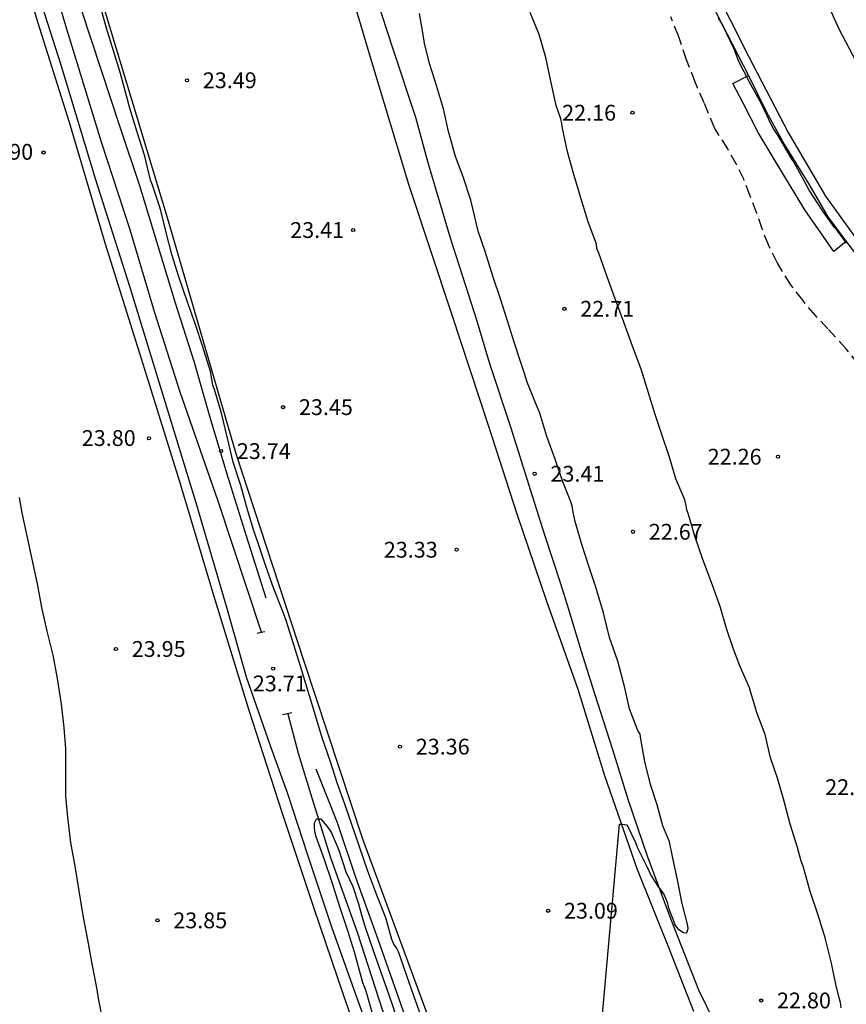
# Model space of a CAD drawing. Units: metres. Extents: x 579244 to 579594, y 4790040 to 4790290.
# Drawn here: x 579378 to 579417, y 4790135 to 4790181 of the extents above; entities that cross this region are included whole.
import ezdxf

# ---------------------------------------------------------------- set-up
doc = ezdxf.new("R2010")
doc.units = ezdxf.units.M
doc.linetypes.add('TRAZOS_NORMALES', pattern=[0.75, 0.5, -0.25])
for name, color, linetype in [('020104', 34, 'Continuous'), ('020204', 9, 'Continuous'), ('020308', 9, 'Continuous'), ('050102', 4, 'Continuous'), ('060106', 9, 'BARANDILLA'), ('060110', 9, 'Continuous'), ('060121', 9, 'Continuous'), ('060128', 7, 'TRAZOS_NORMALES'), ('060134', 9, 'Continuous'), ('070104', 3, 'Continuous'), ('100107', 3, 'Continuous')]:
    doc.layers.add(name, color=color, linetype=linetype)
doc.layers.add('020105', color=24, linetype='Continuous', lineweight=30)
doc.styles.add('ARIAL', font='ARIAL.TTF', dxfattribs={"height": 1})
doc.linetypes.add('BARANDILLA', pattern='A,1,[201,DONOSTI.shx,S=0.1,R=0,X=0,Y=0],1', length=2)

# ---------------------------------------------------------------- blocks, each defined once
blk = doc.blocks.new('COTAPU')
blk.add_circle((0, 0), 0.075)

msp = doc.modelspace()

# ---------------------------------------------------------------- linework, layer by layer
at = {"layer": '020104', "flags": 128}
for points, elevation in [([(579396.669, 4790134.008), (579396.247, 4790135.2), (579395.907, 4790136.162), (579395.587, 4790137.068), (579395.507, 4790137.288), (579395.413, 4790137.484), (579395.297, 4790137.662), (579395.195, 4790137.878), (579394.919, 4790138.91), (579394.485, 4790139.986), (579394.055, 4790141.112), (579393.663, 4790142.268), (579393.309, 4790143.328), (579392.977, 4790144.29), (579392.609, 4790145.306), (579392.293, 4790146.308), (579391.889, 4790147.432), (579391.583, 4790148.502), (579391.237, 4790149.636), (579390.865, 4790150.838), (579390.533, 4790151.894), (579390.181, 4790153.01), (579390.007, 4790153.508), (579389.611, 4790154.51), (579389.204, 4790155.62), (579388.856, 4790156.674), (579388.652, 4790157.257), (579388.342, 4790158.313), (579388.038, 4790159.403), (579387.678, 4790160.509), (579387.404, 4790161.643), (579387.12, 4790162.837), (579386.79, 4790163.953), (579386.72, 4790164.163), (579386.596, 4790164.815), (579386.23, 4790166.031), (579385.886, 4790167.033), (579385.496, 4790168.145), (579385.102, 4790169.293), (579384.776, 4790170.351), (579384.5, 4790171.407), (579384.264, 4790172.387), (579384.194, 4790172.601), (579383.846, 4790173.649), (579383.76, 4790173.877), (579383.496, 4790175.017), (579383.118, 4790176.153), (579382.786, 4790177.291), (579382.462, 4790178.469), (579382.33, 4790178.949), (579381.998, 4790180.023), (579381.678, 4790181.085), (579381.348, 4790182.273)], 23.5), ([(579403.962, 4790120.724), (579405.991, 4790143.352), (579406.139, 4790143.352), (579406.321, 4790143.308), (579406.389, 4790143.23), (579406.755, 4790142.474), (579406.835, 4790142.248), (579407.301, 4790141.304), (579407.497, 4790140.898), (579407.835, 4790140.354), (579408.085, 4790140.022), (579408.243, 4790139.642), (579408.297, 4790139.422), (579408.375, 4790139.198), (579408.539, 4790138.802), (579408.605, 4790138.572), (579408.733, 4790138.404), (579408.849, 4790138.314), (579409.027, 4790138.216), (579409.189, 4790138.2), (579409.241, 4790138.4), (579409.211, 4790138.608), (579408.963, 4790139.58), (579408.759, 4790140.634), (579408.507, 4790141.808), (579408.355, 4790142.509), (579408.049, 4790143.263), (579407.773, 4790144.261), (579407.455, 4790145.225), (579407.187, 4790146.325), (579407.005, 4790147.375), (579406.969, 4790147.615), (579406.857, 4790147.785), (579406.465, 4790148.811), (579406.237, 4790149.811), (579405.907, 4790151.073), (579405.511, 4790152.201), (579405.225, 4790153.369), (579404.873, 4790154.579), (579404.559, 4790155.531), (579404.199, 4790156.605), (579403.893, 4790157.695), (579403.795, 4790158.145), (579403.741, 4790158.437), (579403.687, 4790158.631), (579403.311, 4790159.575), (579402.935, 4790160.651), (579402.543, 4790161.721), (579402.209, 4790162.835), (579402.003, 4790163.323), (579401.607, 4790164.303), (579401.481, 4790164.715), (579401.319, 4790165.237), (579400.993, 4790166.207), (579400.681, 4790167.209), (579400.353, 4790168.255), (579400.001, 4790169.291), (579399.62, 4790170.493), (579399.296, 4790171.471), (579399.052, 4790172.483), (579398.95, 4790172.933), (579398.578, 4790174.037), (579398.21, 4790175.011), (579397.88, 4790176.187), (579397.65, 4790177.259), (579397.314, 4790178.373), (579396.996, 4790179.367), (579396.752, 4790180.365), (579396.686, 4790180.791), (579396.502, 4790181.793)], 23), ([(579416.757, 4790170.889), (579416.337, 4790171.47), (579416.189, 4790171.646), (579415.621, 4790172.416), (579414.987, 4790173.41), (579414.447, 4790174.41), (579414.205, 4790174.818), (579414.093, 4790174.988), (579413.525, 4790175.976), (579413.281, 4790176.35), (579413.173, 4790176.52), (579412.719, 4790177.504), (579412.159, 4790178.536), (579411.639, 4790179.514), (579411.421, 4790180.096), (579410.915, 4790181.152), (579410.683, 4790181.57)], 22), ([(579377.53, 4790158.842), (579377.656, 4790158.106), (579377.904, 4790156.932), (579378.136, 4790155.914), (579378.38, 4790154.736), (579378.588, 4790153.626), (579378.84, 4790152.496), (579379.128, 4790151.354), (579379.326, 4790150.254), (579379.518, 4790149.038), (579379.656, 4790147.934), (579379.722, 4790146.92), (579379.722, 4790145.74), (579379.736, 4790144.69), (579379.828, 4790143.662), (579379.963, 4790142.472), (579380.175, 4790141.354), (579380.357, 4790140.18), (579380.555, 4790139.014), (579380.773, 4790137.86), (579380.995, 4790136.64), (579381.213, 4790135.502), (579381.283, 4790135.074), (579381.511, 4790133.878)], 24), ([(579394.265, 4790134.416), (579393.979, 4790135.426), (579393.909, 4790135.634), (579393.817, 4790135.822), (579393.719, 4790136.238), (579393.429, 4790137.282), (579393.107, 4790138.288), (579392.729, 4790139.422), (579392.369, 4790140.58), (579391.999, 4790141.65), (579391.609, 4790142.748), (579391.553, 4790142.982), (579391.527, 4790143.208), (579391.527, 4790143.416), (579391.627, 4790143.606), (579391.839, 4790143.604), (579392.231, 4790143.106), (579392.331, 4790142.93), (579392.691, 4790142.106), (579393.015, 4790141.084), (579393.343, 4790140.39), (579393.619, 4790139.562), (579393.731, 4790139.164), (579393.925, 4790138.514), (579394.295, 4790137.398), (579394.669, 4790136.328), (579395.051, 4790135.258), (579395.443, 4790134.104)], 23.5)]:
    msp.add_lwpolyline(points, dxfattribs=dict(at, elevation=elevation))
at = {"layer": '020105', "elevation": 22.5, "flags": 128}
msp.add_lwpolyline([(579416.492, 4790134.642), (579416.46, 4790134.89), (579416.406, 4790135.116), (579416.25, 4790135.76), (579416.034, 4790136.751), (579415.732, 4790137.953), (579415.41, 4790139.031), (579415.022, 4790140.161), (579414.69, 4790141.347), (579414.602, 4790141.585), (579414.427, 4790142.235), (579414.083, 4790143.349), (579413.761, 4790144.555), (579413.477, 4790145.525), (579413.151, 4790146.499), (579412.887, 4790147.595), (579412.519, 4790148.601), (579412.209, 4790149.589), (579412.155, 4790149.803), (579411.699, 4790150.861), (579411.395, 4790151.651), (579411.061, 4790152.617), (579410.765, 4790153.669), (579410.349, 4790154.813), (579409.945, 4790155.899), (579409.565, 4790157.009), (579409.259, 4790158.027), (579409.189, 4790158.251), (579409.157, 4790158.463), (579409.091, 4790158.721), (579408.667, 4790159.721), (579408.353, 4790160.747), (579407.997, 4790161.819), (579407.683, 4790162.775), (579407.371, 4790163.805), (579407.017, 4790164.927), (579406.613, 4790166.011), (579406.199, 4790167.157), (579405.783, 4790168.259), (579405.399, 4790169.295), (579405.007, 4790170.421), (579404.909, 4790170.641), (579404.897, 4790170.841), (579404.509, 4790171.911), (579404.139, 4790173.095), (579403.795, 4790174.257), (579403.52, 4790175.225), (579403.292, 4790176.355), (579403.26, 4790176.571), (579403.204, 4790176.787), (579402.994, 4790177.429), (579402.742, 4790178.581), (579402.504, 4790179.707), (579402.186, 4790180.783), (579401.75, 4790181.841)], dxfattribs=at)
at = {"layer": '050102'}
for points in [[(579389.026, 4790152.449, 23.508), (579386.971, 4790158.658, 23.506), (579385.167, 4790163.832, 23.506), (579383.969, 4790167.596, 23.506), (579382.777, 4790171.582, 23.506), (579381.441, 4790175.684, 23.506), (579379.787, 4790181.044, 23.652), (579378.275, 4790186.162, 23.652), (579376.876, 4790190.74, 23.636), (579375.216, 4790196.088, 23.61), (579373.91, 4790200.122, 23.544), (579372.164, 4790206.007, 23.492), (579370.274, 4790212.019, 23.492), (579368.012, 4790219.025, 23.432), (579366.093, 4790225.209, 23.354), (579363.613, 4790232.707, 23.324), (579361.071, 4790240.915, 23.26), (579359.029, 4790247.147, 23.248), (579357.777, 4790251.184, 23.176)], [(579390.26, 4790148.578, 23.545), (579390.762, 4790146.707, 23.492), (579391.408, 4790144.593, 23.49), (579392.284, 4790141.769, 23.426), (579393.572, 4790138.171, 23.41), (579394.732, 4790134.557, 23.344), (579396.112, 4790131.063, 23.26), (579397.75, 4790127.799, 23.238), (579399.498, 4790124.651, 23.216), (579401.235, 4790121.819, 23.17), (579403.777, 4790118.047, 23.16), (579407.177, 4790113.833, 23.106), (579409.933, 4790111.123, 23.03), (579413.823, 4790107.581, 22.802), (579420.99, 4790102.289, 22.756)]]:
    msp.add_polyline3d(points, dxfattribs=at)
at = {"layer": '060106'}
for points in [[(579404.597, 4790195.378, 23.363), (579405.299, 4790193.322, 23.357), (579405.823, 4790191.642, 23.381), (579406.999, 4790189.17, 23.361), (579408.449, 4790186.306, 23.365), (579410.057, 4790182.838, 23.335), (579412.1, 4790178.854, 23.328)], [(579377.879, 4790184.459, 25.024), (579379.511, 4790179.347, 25.028), (579381.131, 4790173.957, 25.028), (579382.773, 4790168.805, 25.018), (579384.397, 4790163.549, 25.022), (579385.939, 4790158.49, 24.956), (579387.361, 4790153.64, 24.922), (579388.294, 4790150.328, 24.76), (579389.45, 4790147.028, 24.778), (579390.248, 4790144.806, 24.758), (579391.196, 4790141.886, 24.734), (579392.342, 4790138.482, 24.616), (579393.468, 4790135.29, 24.572), (579394.494, 4790132.474, 24.552)], [(579411.241, 4790132.436, 23.863), (579409.749, 4790135.47, 23.963), (579408.426, 4790138.858, 24.003), (579407.322, 4790141.834, 24.031), (579406.418, 4790144.469, 24.093), (579405.67, 4790146.863, 24.155), (579404.8, 4790149.575, 24.211), (579404.192, 4790151.537, 24.207), (579403.568, 4790153.577, 24.099), (579403.202, 4790154.735, 24.099), (579402.45, 4790157.043, 24.259), (579401.788, 4790159.153, 24.299), (579400.836, 4790162.167, 24.307), (579399.848, 4790165.181, 24.305), (579399.226, 4790167.243, 24.347), (579398.835, 4790168.483, 24.353), (579397.971, 4790171.127, 24.353), (579396.925, 4790174.701, 24.411), (579396.331, 4790176.857, 24.409), (579395.273, 4790180.049, 24.419), (579394.443, 4790182.623, 24.421)], [(579389.244, 4790154.066, 24.826), (579388.301, 4790157.008, 24.9), (579387.441, 4790159.783, 24.94), (579386.611, 4790162.511, 24.932), (579385.821, 4790165.285, 24.932), (579384.949, 4790168.045, 24.93), (579383.247, 4790173.607, 24.898), (579382.329, 4790176.357, 24.898), (579381.397, 4790179.173, 24.898), (579380.505, 4790181.907, 24.898)], [(579412.1, 4790178.854, 23.328), (579412.938, 4790177.134, 23.363), (579413.81, 4790175.554, 23.385), (579414.966, 4790173.694, 23.343), (579415.858, 4790172.148, 23.347), (579416.739, 4790170.976, 23.318)], [(579416.739, 4790170.976, 23.318), (579417.136, 4790170.449, 23.305), (579418.065, 4790169.225, 23.283)], [(579418.543, 4790105.244, 23.79), (579416.267, 4790106.948, 23.858), (579413.849, 4790109.234, 24.038), (579411.487, 4790111.394, 24.076), (579409.453, 4790113.112, 24.164), (579408.139, 4790114.436, 24.178), (579406.477, 4790116.208, 24.212), (579405.243, 4790117.632, 24.254), (579403.409, 4790120.14, 24.324), (579401.975, 4790122.372, 24.406), (579400.528, 4790124.576, 24.412), (579398.996, 4790127.222, 24.464), (579397.622, 4790129.748, 24.516), (579396.53, 4790132.252, 24.596), (579395.638, 4790134.78, 24.65), (579394.542, 4790137.87, 24.694), (579393.49, 4790140.82, 24.714), (579392.628, 4790143.406, 24.732), (579391.614, 4790145.948, 24.662)]]:
    msp.add_polyline3d(points, dxfattribs=at)
at = {"layer": '060110'}
msp.add_polyline3d([(579416.777, 4790199.724, 21.737), (579416.097, 4790200.004, 21.747), (579414.017, 4790200.774, 21.811), (579412.539, 4790201.242, 21.881), (579411.353, 4790201.564, 21.949), (579410.829, 4790201.564, 21.961), (579410.309, 4790201.504, 21.989), (579409.857, 4790201.316, 22.033), (579409.661, 4790201.102, 22.067), (579409.529, 4790200.868, 22.067), (579409.423, 4790200.6, 22.079), (579409.341, 4790200.316, 22.091), (579409.341, 4790199.946, 22.077), (579409.347, 4790199.602, 22.077), (579409.349, 4790199.328, 22.077), (579409.441, 4790198.696, 22.077), (579409.601, 4790197.868, 22.063), (579409.815, 4790197.064, 22.011), (579411.005, 4790193.916, 21.961), (579412.205, 4790190.864, 21.961), (579413.465, 4790187.746, 21.957), (579414.846, 4790184.544, 21.983), (579416.378, 4790181.098, 21.933), (579417.882, 4790178.202, 21.925)], dxfattribs=at)
at = {"layer": '060121'}
for points in [[(579388.814, 4790152.401, 23.66), (579388.998, 4790152.443, 23.659), (579389.182, 4790152.485, 23.658)], [(579390.46, 4790148.621, 23.64), (579390.236, 4790148.573, 23.64), (579390.012, 4790148.525, 23.64)]]:
    msp.add_polyline3d(points, dxfattribs=at)
at = {"layer": '060128'}
msp.add_polyline3d([(579417.306, 4790165.159, 21.941), (579416.732, 4790165.885, 21.913), (579415.87, 4790166.831, 21.921), (579415.274, 4790167.463, 21.925), (579414.678, 4790168.187, 21.949), (579414.106, 4790168.917, 21.955), (579413.464, 4790169.975, 21.971), (579413.046, 4790170.815, 21.975), (579412.76, 4790171.575, 21.981), (579412.486, 4790172.349, 21.983), (579412.166, 4790173.167, 21.983), (579411.884, 4790173.923, 21.983), (579411.53, 4790174.631, 21.983), (579411.118, 4790175.369, 21.983), (579410.494, 4790176.36, 21.983), (579410, 4790177.544, 21.983), (579409.582, 4790178.532, 21.973), (579409.166, 4790179.596, 21.963), (579408.788, 4790180.722, 21.965), (579408.423, 4790181.636, 21.967)], dxfattribs=at)
at = {"layer": '060134'}
for points in [[(579347.948, 4790290.401, 23.366), (579349.924, 4790283.679, 23.386), (579352.508, 4790275.295, 23.312), (579355.572, 4790265.873, 23.318), (579358.538, 4790256.321, 23.348), (579361.113, 4790248.408, 23.43), (579364.309, 4790237.596, 23.46), (579368.083, 4790224.738, 23.508), (579372.222, 4790211.904, 23.554), (579374.54, 4790204.542, 23.532), (579378.482, 4790192.415, 23.636), (579381.363, 4790182.699, 23.64), (579384.593, 4790171.961, 23.64), (579387.809, 4790160.927, 23.496), (579391.03, 4790151.08, 23.5), (579393.812, 4790142.644, 23.426), (579397.26, 4790133.268, 23.334), (579399.436, 4790128.388, 23.232), (579401.897, 4790123.782, 23.082), (579405.213, 4790118.924, 22.996), (579407.927, 4790115.526, 22.866), (579410.697, 4790112.492, 22.768), (579414.067, 4790109.48, 22.638), (579418.011, 4790106.396, 22.542)], [(579409.519, 4790134.468, 22.751), (579408.31, 4790137.526, 22.835), (579406.834, 4790141.226, 22.937), (579405.296, 4790145.641, 23.055), (579404.024, 4790149.729, 23.123), (579402.528, 4790153.959, 23.217), (579401.132, 4790158.051, 23.295), (579399.78, 4790162.247, 23.319), (579398.045, 4790167.533, 23.331), (579396.001, 4790173.683, 23.347), (579394.247, 4790179.491, 23.347), (579392.341, 4790185.941, 23.273)], [(579410.396, 4790183.166, 22.027), (579412.106, 4790179.768, 22.007), (579413.99, 4790176.144, 21.979), (579415.762, 4790173.126, 21.979), (579417.768, 4790170.335, 21.913)]]:
    msp.add_polyline3d(points, dxfattribs=at)
at = {"layer": '070104'}
msp.add_polyline3d([(579394.48, 4790130.727, 23.406), (579392.914, 4790135.251, 23.488), (579391.51, 4790139.345, 23.574), (579389.998, 4790143.901, 23.62), (579388.432, 4790148.729, 23.716), (579386.757, 4790154.189, 23.76), (579385.143, 4790159.581, 23.766), (579383.415, 4790165.166, 23.78), (579381.625, 4790170.85, 23.836), (579379.911, 4790176.624, 23.824), (579378.411, 4790181.38, 23.828), (579376.872, 4790186.638, 23.83), (579375.148, 4790192.204, 23.84), (579373.55, 4790197.318, 23.784), (579371.93, 4790202.604, 23.684), (579370.046, 4790208.651, 23.7), (579367.77, 4790215.843, 23.63), (579365.131, 4790224.311, 23.498), (579361.781, 4790234.985, 23.444), (579359.229, 4790243.413, 23.398)], dxfattribs=at)
at = {"layer": '100107'}
msp.add_polyline3d([(579416.739, 4790170.976, 22.95), (579416.143, 4790170.507, 23.135), (579414.776, 4790172.472, 23.109), (579413.267, 4790174.961, 23.015), (579412.569, 4790176.145, 22.995), (579411.851, 4790177.53, 22.963), (579411.362, 4790178.469, 22.961), (579412.1, 4790178.854, 22.966)], dxfattribs=at)

# ---------------------------------------------------------------- block references
at = {"layer": '020204', "rotation": 359.9987685839998}
for p in [(579385.488, 4790178.619, 23.492), (579406.607, 4790177.081, 22.164), (579378.688, 4790175.197, 23.898), (579393.366, 4790171.519, 23.41), (579403.379, 4790167.783, 22.708), (579390.044, 4790163.121, 23.452), (579383.684, 4790161.639, 23.8), (579387.1, 4790161.037, 23.742), (579413.505, 4790160.771, 22.264), (579401.967, 4790159.961, 23.408), (579406.629, 4790157.211, 22.668), (579398.269, 4790156.359, 23.326), (579382.118, 4790151.652, 23.948), (579389.573, 4790150.72, 23.712), (579395.581, 4790147.022, 23.362), (579402.607, 4790139.24, 23.086), (579384.087, 4790138.784, 23.854), (579412.706, 4790134.986, 22.798)]:
    msp.add_blockref('COTAPU', p, dxfattribs=at)

# ---------------------------------------------------------------- texts
at = {"layer": '020308', "style": 'ARIAL'}
for s, p in [('23.49', (579386.238, 4790178.244, 23.491)), ('22.16', (579403.272, 4790176.706, 22.163)), ('23.90', (579375.639, 4790174.852, 23.897)), ('23.41', (579390.382, 4790171.144, 23.409)), ('22.71', (579404.129, 4790167.408, 22.707)), ('23.45', (579390.794, 4790162.746, 23.451)), ('23.80', (579380.5, 4790161.28, 23.799)), ('23.74', (579387.85, 4790160.662, 23.741)), ('22.26', (579410.169, 4790160.396, 22.263)), ('23.41', (579402.717, 4790159.586, 23.407)), ('22.67', (579407.379, 4790156.836, 22.667)), ('23.33', (579394.817, 4790155.984, 23.325)), ('23.95', (579382.868, 4790151.277, 23.947)), ('23.71', (579388.607, 4790149.643, 23.711)), ('23.36', (579396.331, 4790146.647, 23.361)), ('22.16', (579415.74, 4790144.727, 22.163)), ('23.09', (579403.357, 4790138.865, 23.085)), ('23.85', (579384.837, 4790138.409, 23.853)), ('22.80', (579413.456, 4790134.611, 22.797))]:
    msp.add_text(s, height=0.75, rotation=359.9988, dxfattribs=at).set_placement(p)

doc.saveas('drawing.dxf')
